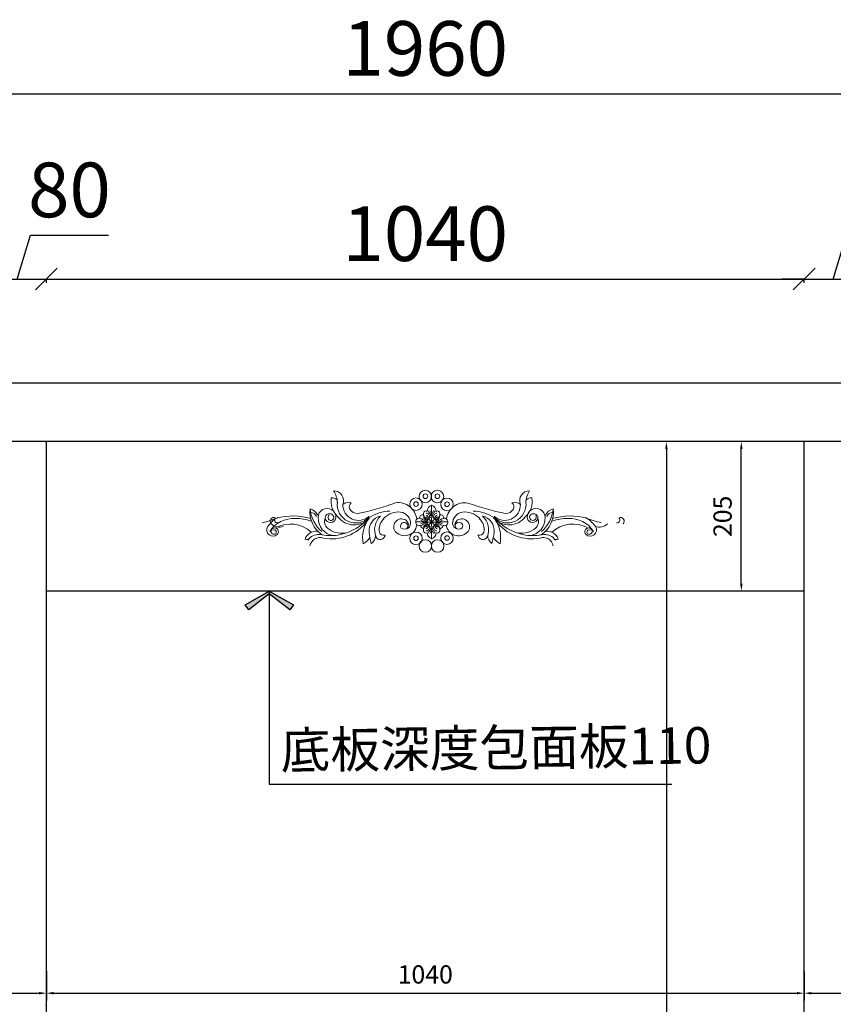
# Model space of a CAD drawing. Units: millimetres. Extents: x 430582 to 444195, y -82492 to -77166.
# Drawn here: x 438777 to 439894, y -79179 to -77828 of the extents above; entities that cross this region are included whole.
import ezdxf

# ---------------------------------------------------------------- set-up
doc = ezdxf.new("R2010")
doc.units = ezdxf.units.MM
doc.layers.add('门板', color=55, linetype='Continuous', lineweight=5)
doc.styles.add('HZ', font='txt', dxfattribs={"width": 0.8})
doc.styles.get("Standard").update_dxf_attribs({"font": 'txt', "bigfont": 'gbcbig.shx'})
doc.styles.add('宋体', font='txt')
doc.dimstyles.new('1-50', dxfattribs={"dimscale": 30, "dimtxt": 2.5, "dimasz": 1, "dimexe": 0, "dimexo": 1, "dimgap": 0.5, "dimtad": 1, "dimdec": 0, "dimdsep": 46, "dimtxsty": 'HZ', "dimblk": 'OBLIQUE', "dimcen": 0, "dimdle": 0.5, "dimclrd": 181, "dimclre": 181, "dimclrt": 150, "dimadec": 0, "dimazin": 0, "dimtfac": 1, "dimtdec": 0, "dimtmove": 1, "dimatfit": 0, "dimldrblk": '!PYH_DIM_ARCHTICK', "dimfxl": 1, "dimlwe": -1, "dimarcsym": 0})
doc.dimstyles.new('OLD(1-10)', dxfattribs={"dimscale": 10, "dimtxt": 2.5, "dimasz": 1, "dimexe": 1, "dimexo": 1, "dimgap": 1, "dimtad": 1, "dimdec": 0, "dimtxsty": '宋体', "dimcen": 2.5, "dimclrd": 1, "dimclre": 1, "dimclrt": 7, "dimadec": 0, "dimazin": 0, "dimtfac": 1, "dimtdec": 0, "dimtix": 1, "dimtmove": 2, "dimatfit": 3, "dimfxl": 3, "dimfxlon": 1, "dimarcsym": 0})

# ---------------------------------------------------------------- blocks, each defined once
blk = doc.blocks.new('_Oblique')
at = {"color": 0, "linetype": 'ByBlock', "lineweight": -2}
blk.add_line((-0.5, -0.5), (0.5, 0.5), dxfattribs=at)
blk = doc.blocks.new('*D222')
at = {"color": 181, "lineweight": -2, "transparency": 16777216}
for p, q in [((438773.5, -78184), (438791.5, -78124)), ((438791.5, -78124), (438898.9, -78124)), ((438733.5, -78184), (438703.5, -78184)), ((438733.5, -78184), (438813.5, -78184)), ((438733.5, -78184), (438813.5, -78184)), ((438813.5, -78184), (438843.5, -78184))]:
    blk.add_line(p, q, dxfattribs=at)
at = {"color": 181, "transparency": 16777216}
for p, q in [((438733.5, -78189.1), (438733.5, -78184)), ((438813.5, -78189.1), (438813.5, -78184))]:
    blk.add_line(p, q, dxfattribs=at)
at = {"layer": 'Defpoints', "color": 0, "transparency": 16777216}
for p in [(438813.5, -78184), (438733.5, -78219.1), (438813.5, -78219.1)]:
    blk.add_point(p, dxfattribs=at)
at = {"color": 181, "lineweight": -2, "transparency": 16777216, "xscale": 30, "yscale": 30, "zscale": 30}
blk.add_blockref('_Oblique', (438733.5, -78184), dxfattribs=at)
at = {"color": 181, "lineweight": -2, "transparency": 16777216, "xscale": 30, "yscale": 30, "zscale": 30, "rotation": 180}
blk.add_blockref('_Oblique', (438813.5, -78184), dxfattribs=at)
at = {"color": 150, "transparency": 16777216, "insert": (438845.2, -78071.5), "char_height": 75, "attachment_point": 5, "style": 'HZ'}
blk.add_mtext('80', dxfattribs=at)
blk = doc.blocks.new('!PYH_DIM_ARCHTICK')
at = {"linetype": 'ByBlock'}
blk.add_line((0, 0), (-1.8, 0), dxfattribs=at)
blk.add_lwpolyline([(-0.636, 1.102), (0, 0), (-0.636, -1.102), (-0.864, -0.944), (-0.122, 0), (-0.864, 0.944)], close=True)
for points in [[(-0.864, 0.944), (-0.122, 0), (-0.636, 1.102), (0, 0)], [(-0.864, -0.944), (-0.122, 0), (-0.636, -1.102), (0, 0)]]:
    blk.add_solid(points)
blk = doc.blocks.new('*D223')
at = {"color": 181, "lineweight": -2, "transparency": 16777216}
blk.add_line((438798.5, -78184), (439868.5, -78184), dxfattribs=at)
at = {"color": 181, "transparency": 16777216}
for p, q in [((438813.5, -78189.1), (438813.5, -78184)), ((439853.5, -78189.1), (439853.5, -78184))]:
    blk.add_line(p, q, dxfattribs=at)
at = {"layer": 'Defpoints', "color": 0, "transparency": 16777216}
for p in [(439853.5, -78184), (438813.5, -78219.1), (439853.5, -78219.1)]:
    blk.add_point(p, dxfattribs=at)
at = {"color": 181, "lineweight": -2, "transparency": 16777216, "xscale": 30, "yscale": 30, "zscale": 30, "rotation": 180}
blk.add_blockref('_Oblique', (438813.5, -78184), dxfattribs=at)
at = {"color": 181, "lineweight": -2, "transparency": 16777216, "xscale": 30, "yscale": 30, "zscale": 30}
blk.add_blockref('_Oblique', (439853.5, -78184), dxfattribs=at)
at = {"color": 150, "transparency": 16777216, "insert": (439333.5, -78131.5), "char_height": 75, "attachment_point": 5, "style": 'HZ'}
blk.add_mtext('1040', dxfattribs=at)
blk = doc.blocks.new('*D224')
at = {"color": 181, "lineweight": -2, "transparency": 16777216}
for p, q in [((439893.5, -78184), (439911.5, -78124)), ((439911.5, -78124), (440018.9, -78124)), ((439853.5, -78184), (439823.5, -78184)), ((439853.5, -78184), (439933.5, -78184)), ((439853.5, -78184), (439933.5, -78184)), ((439933.5, -78184), (439963.5, -78184))]:
    blk.add_line(p, q, dxfattribs=at)
at = {"color": 181, "transparency": 16777216}
for p, q in [((439853.5, -78189.1), (439853.5, -78184)), ((439933.5, -78189.1), (439933.5, -78184))]:
    blk.add_line(p, q, dxfattribs=at)
at = {"layer": 'Defpoints', "color": 0, "transparency": 16777216}
for p in [(439933.5, -78184), (439853.5, -78219.1), (439933.5, -78219.1)]:
    blk.add_point(p, dxfattribs=at)
at = {"color": 181, "lineweight": -2, "transparency": 16777216, "xscale": 30, "yscale": 30, "zscale": 30}
blk.add_blockref('_Oblique', (439853.5, -78184), dxfattribs=at)
at = {"color": 181, "lineweight": -2, "transparency": 16777216, "xscale": 30, "yscale": 30, "zscale": 30, "rotation": 180}
blk.add_blockref('_Oblique', (439933.5, -78184), dxfattribs=at)
at = {"color": 150, "transparency": 16777216, "insert": (439965.2, -78071.5), "char_height": 75, "attachment_point": 5, "style": 'HZ'}
blk.add_mtext('80', dxfattribs=at)
blk = doc.blocks.new('*D227')
at = {"color": 181, "lineweight": -2, "transparency": 16777216}
blk.add_line((438338.5, -77929.9), (440328.5, -77929.9), dxfattribs=at)
at = {"color": 181, "transparency": 16777216}
for p, q in [((438353.5, -78189.1), (438353.5, -77929.9)), ((440313.5, -78189.1), (440313.5, -77929.9))]:
    blk.add_line(p, q, dxfattribs=at)
at = {"layer": 'Defpoints', "color": 0, "transparency": 16777216}
for p in [(440313.5, -77929.9), (438353.5, -78219.1), (440313.5, -78219.1)]:
    blk.add_point(p, dxfattribs=at)
at = {"color": 181, "lineweight": -2, "transparency": 16777216, "xscale": 30, "yscale": 30, "zscale": 30, "rotation": 180}
blk.add_blockref('_Oblique', (438353.5, -77929.9), dxfattribs=at)
at = {"color": 181, "lineweight": -2, "transparency": 16777216, "xscale": 30, "yscale": 30, "zscale": 30}
blk.add_blockref('_Oblique', (440313.5, -77929.9), dxfattribs=at)
at = {"color": 150, "transparency": 16777216, "insert": (439333.5, -77877.4), "char_height": 75, "attachment_point": 5, "style": 'HZ'}
blk.add_mtext('1960', dxfattribs=at)
blk = doc.blocks.new('*D273')
at = {"color": 1, "lineweight": -2, "transparency": 16777216}
for p, q in [((438353.5, -79133.8), (438353.5, -79173.8)), ((438813.5, -79133.8), (438813.5, -79173.8)), ((438363.5, -79163.8), (438803.5, -79163.8))]:
    blk.add_line(p, q, dxfattribs=at)
at = {"color": 1, "transparency": 16777216}
for points in [[(438363.5, -79162.1), (438363.5, -79165.5), (438353.5, -79163.8)], [(438803.5, -79162.1), (438803.5, -79165.5), (438813.5, -79163.8)]]:
    blk.add_solid(points, dxfattribs=at)
at = {"layer": 'Defpoints', "color": 0, "transparency": 16777216}
for p in [(438353.5, -78407.1), (438813.5, -78407.1), (438813.5, -79163.8)]:
    blk.add_point(p, dxfattribs=at)
at = {"color": 7, "transparency": 16777216, "insert": (438583.5, -79141.3), "char_height": 25, "attachment_point": 5, "style": '宋体'}
blk.add_mtext('460', dxfattribs=at)
blk = doc.blocks.new('*D274')
at = {"color": 1, "lineweight": -2, "transparency": 16777216}
for p, q in [((438813.5, -79133.8), (438813.5, -79173.8)), ((439853.5, -79133.8), (439853.5, -79173.8)), ((438823.5, -79163.8), (439843.5, -79163.8))]:
    blk.add_line(p, q, dxfattribs=at)
at = {"color": 1, "transparency": 16777216}
for points in [[(438823.5, -79162.1), (438823.5, -79165.5), (438813.5, -79163.8)], [(439843.5, -79162.1), (439843.5, -79165.5), (439853.5, -79163.8)]]:
    blk.add_solid(points, dxfattribs=at)
at = {"layer": 'Defpoints', "color": 0, "transparency": 16777216}
for p in [(438813.5, -78407.1), (439853.5, -78575), (439853.5, -79163.8)]:
    blk.add_point(p, dxfattribs=at)
at = {"color": 7, "transparency": 16777216, "insert": (439333.5, -79141.3), "char_height": 25, "attachment_point": 5, "style": '宋体'}
blk.add_mtext('1040', dxfattribs=at)
blk = doc.blocks.new('*D275')
at = {"color": 1, "lineweight": -2, "transparency": 16777216}
for p, q in [((439853.5, -79133.8), (439853.5, -79173.8)), ((440313.5, -79133.8), (440313.5, -79173.8)), ((439863.5, -79163.8), (440303.5, -79163.8))]:
    blk.add_line(p, q, dxfattribs=at)
at = {"color": 1, "transparency": 16777216}
for points in [[(439863.5, -79162.1), (439863.5, -79165.5), (439853.5, -79163.8)], [(440303.5, -79162.1), (440303.5, -79165.5), (440313.5, -79163.8)]]:
    blk.add_solid(points, dxfattribs=at)
at = {"layer": 'Defpoints', "color": 0, "transparency": 16777216}
for p in [(439853.5, -78575), (440313.5, -78796.7), (440313.5, -79163.8)]:
    blk.add_point(p, dxfattribs=at)
at = {"color": 7, "transparency": 16777216, "insert": (440083.5, -79141.3), "char_height": 25, "attachment_point": 5, "style": '宋体'}
blk.add_mtext('460', dxfattribs=at)
blk = doc.blocks.new('*D276')
at = {"color": 1, "lineweight": -2, "transparency": 16777216}
for p, q in [((439797.3, -78407.1), (439757.3, -78407.1)), ((439767.3, -78602.1), (439767.3, -78417.1)), ((439797.3, -78612.1), (439757.3, -78612.1))]:
    blk.add_line(p, q, dxfattribs=at)
at = {"color": 1, "transparency": 16777216}
for points in [[(439765.7, -78417.1), (439769, -78417.1), (439767.3, -78407.1)], [(439765.7, -78602.1), (439769, -78602.1), (439767.3, -78612.1)]]:
    blk.add_solid(points, dxfattribs=at)
at = {"layer": 'Defpoints', "color": 0, "transparency": 16777216}
for p in [(439767.3, -78407.1), (439853.5, -78407.1), (439853.5, -78612.1)]:
    blk.add_point(p, dxfattribs=at)
at = {"color": 7, "transparency": 16777216, "insert": (439744.8, -78509.6), "char_height": 25, "attachment_point": 5, "rotation": 90, "style": '宋体'}
blk.add_mtext('205', dxfattribs=at)
blk = doc.blocks.new('*D277')
at = {"color": 1, "lineweight": -2, "transparency": 16777216}
for p, q in [((439694.5, -78407.1), (439654.5, -78407.1)), ((439664.5, -78417.1), (439664.5, -80267.1)), ((439694.5, -80277.1), (439654.5, -80277.1))]:
    blk.add_line(p, q, dxfattribs=at)
at = {"color": 1, "transparency": 16777216}
for points in [[(439662.8, -78417.1), (439666.1, -78417.1), (439664.5, -78407.1)], [(439662.8, -80267.1), (439666.1, -80267.1), (439664.5, -80277.1)]]:
    blk.add_solid(points, dxfattribs=at)
at = {"layer": 'Defpoints', "color": 0, "transparency": 16777216}
for p in [(439853.5, -78407.1), (439664.5, -80277.1), (439853.5, -80277.1)]:
    blk.add_point(p, dxfattribs=at)
at = {"color": 7, "transparency": 16777216, "insert": (439642, -79342.1), "char_height": 25, "attachment_point": 5, "rotation": 90, "style": '宋体'}
blk.add_mtext('1870', dxfattribs=at)

msp = doc.modelspace()

# ---------------------------------------------------------------- linework, layer by layer
for p, q in [((440313.5, -78327.1), (438353.5, -78327.1)), ((440313.5, -78407.1), (438353.5, -78407.1)), ((438813.5, -80277.1), (438813.5, -78407.1)), ((439853.5, -80277.1), (439853.5, -78407.1)), ((439853.5, -78612.1), (438813.5, -78612.1))]:
    msp.add_line(p, q)
at = {"layer": '门板'}
for p, q in [((439336.1, -78517.4), (439348.6, -78517.4)), ((439337.9, -78521.9), (439346.6, -78512.9)), ((439346.7, -78521.9), (439337.9, -78512.9)), ((439342.3, -78511.1), (439342.3, -78523.6))]:
    msp.add_line(p, q, dxfattribs=at)
for centre, radius in [((439333.7, -78482.3), 8.59), ((439333.7, -78482.1), 3.18), ((439350.2, -78482.3), 8.59), ((439350.2, -78482.1), 3.18), ((439320.7, -78492.8), 8.59), ((439320.8, -78492.7), 3.18), ((439363.3, -78493.2), 8.59), ((439363.4, -78493), 3.18), ((439342.3, -78517.4), 6.25), ((439320.7, -78539.8), 8.59), ((439320.8, -78539.7), 3.18), ((439363.3, -78539.5), 8.59), ((439363.4, -78539.3), 3.18), ((439333.7, -78550.3), 8.59), ((439350.5, -78550.3), 8.59)]:
    msp.add_circle(centre, radius, dxfattribs=at)
for centre, radius, start, end in [((439207.8, -78488.2), 13.6, 338.6305, 90.3081), ((439185.3, -78490.7), 27.5, 0.6397, 35.6049), ((439476.7, -78488.2), 13.6, 89.6919, 201.3695), ((439499.1, -78490.7), 27.5, 144.3951, 179.3603), ((439233.6, -78488.6), 29.4, 171.0123, 227.3385), ((439204, -78497.9), 13.9, 51.8415, 87.7792), ((439238.2, -78493.2), 25.5, 173.6018, 315.8585), ((439228.1, -78502.1), 11.8, 70.512, 130.8258), ((439241.8, -78493.7), 21.4, 178.4238, 313.4288), ((439236, -78496.6), 6.89, 125.0969, 205.9598), ((439179.3, -78195.1), 316.8, 281.2122, 290.962), ((439296.3, -78516.4), 25.7, 6.5105, 98.2202), ((439344.9, -78502.7), 8.69, 106.8413, 180.4894), ((439410.2, -78500.1), 68.3, 175.1611, 188.1598), ((439339.7, -78502.7), 8.69, 359.5106, 73.1587), ((439387.5, -78516), 25, 79.8617, 174.2303), ((439523.5, -78119.8), 394.2, 250.4935, 258.3067), ((439446.3, -78493.2), 25.5, 224.1415, 6.3982), ((439442.7, -78493.7), 21.4, 226.5712, 1.5762), ((439456.3, -78502.1), 11.8, 49.1742, 109.488), ((439448.4, -78496.6), 6.89, 334.0402, 54.9031), ((439450.9, -78488.6), 29.4, 312.6615, 8.9877), ((439480.5, -78497.9), 13.9, 92.2208, 128.1585), ((439151.4, -78595.8), 86.7, 73.2601, 104.5761), ((439212.4, -78503.7), 37.2, 173.091, 236.6034), ((439221, -78495.7), 45.6, 184.4843, 229.8924), ((439170.6, -78515.6), 17.1, 26.1066, 73.2591), ((439175.5, -78513.5), 9.42, 24.2157, 86.4219), ((439198.7, -78510.9), 12.2, 355.9187, 182.0159), ((439202.2, -78511.9), 5.96, 31.4265, 184.0375), ((439204.1, -78511.2), 4.01, 126.3706, 37.5961), ((439241.2, -78492.5), 13.4, 212.2291, 268.7902), ((439277.1, -78529.3), 20.7, 103.8815, 185.796), ((439284.3, -78549.1), 46.5, 89.024, 125.7969), ((439289.6, -78527.9), 25.6, 133.0003, 202.489), ((439297, -78531.2), 27.7, 90.3014, 142.2322), ((439297.4, -78519.6), 16, 9.3708, 92.2819), ((439329.8, -78511), 3.57, 70.5842, 202.9304), ((439334.4, -78505.6), 3.43, 56.6588, 177.8888), ((439338.7, -78506.3), 7.81, 174.0075, 258.0977), ((439334.1, -78511.9), 3.74, 5.4964, 83.4755), ((439334.6, -78510.2), 4.93, 353.0666, 86.217), ((439323.9, -78513.5), 17.6, 12.2462, 40.1675), ((439330.1, -78508.5), 11.8, 355.8125, 35.9883), ((439354.4, -78508.5), 11.8, 144.0117, 184.1875), ((439360.6, -78513.5), 17.6, 139.8325, 167.7538), ((439349.9, -78510.2), 4.93, 93.783, 186.9334), ((439350.5, -78511.9), 3.74, 96.5245, 174.5036), ((439345.9, -78506.3), 7.81, 281.9023, 5.9925), ((439350.3, -78505.6), 3.43, 2.1112, 123.3412), ((439354.9, -78511), 3.57, 337.0696, 109.4158), ((439387, -78519.6), 16, 87.7181, 170.6292), ((439387.5, -78531.2), 27.7, 37.7678, 89.6986), ((439400.2, -78549.1), 46.5, 54.2031, 90.976), ((439407.3, -78529.3), 20.7, 354.204, 76.1185), ((439394.8, -78527.9), 25.6, 337.511, 46.9997), ((439443.3, -78492.5), 13.4, 271.2098, 327.7709), ((439485.7, -78510.9), 12.2, 357.9841, 184.0813), ((439481.2, -78510.7), 4.46, 155.2496, 29.181), ((439482.2, -78511.9), 5.96, 355.9625, 148.5735), ((439472.1, -78503.7), 37.2, 303.3966, 6.909), ((439463.5, -78495.7), 45.6, 310.1076, 355.5157), ((439513.9, -78515.6), 17.1, 106.7409, 153.8934), ((439508.9, -78513.5), 9.42, 93.5781, 155.7843), ((439533.1, -78595.8), 86.7, 75.4239, 106.7399), ((439083.5, -78406.2), 115.3, 283.1469, 294.4102), ((439155.9, -78552), 48, 123.3528, 144.3799), ((439152.1, -78550.5), 37.9, 85.2405, 147.9024), ((439125.9, -78516.3), 5.15, 68.9774, 223.1052), ((439133.6, -78507.2), 17.1, 227.9595, 287.4317), ((439130.6, -78514.4), 4.06, 135.0023, 275.6799), ((439148.2, -78563.4), 43.2, 47.9348, 117.512), ((439157.7, -78563.4), 50.8, 68.1674, 92.7487), ((439209.9, -78512.6), 23.3, 176.823, 263.0185), ((439204.9, -78479.1), 61.4, 259.2731, 322.9271), ((439207.5, -78516.9), 12.1, 157.7861, 228.7184), ((439203.5, -78510.6), 7.45, 193.3114, 351.1238), ((439200.3, -78460.7), 75.7, 280.0051, 312.5126), ((439235.8, -78493.7), 27.7, 216.7981, 320.2423), ((439293, -78539.4), 45.5, 142.0892, 190.2498), ((439289.6, -78527.4), 19.4, 132.6855, 191.347), ((439300.9, -78523.8), 10.7, 54.7579, 227.9507), ((439304.6, -78522.9), 5, 311.9935, 215.1192), ((439305.1, -78518.8), 8.38, 237.0685, 12.5283), ((439302.7, -78521.2), 7.61, 314.6438, 54.6758), ((439295, -78517.1), 27.1, 336.5989, 351.2897), ((439326, -78585.4), 68.3, 81.8402, 94.8389), ((439325.1, -78516.9), 4.71, 72.6155, 188.4898), ((439324.9, -78518), 4.43, 172.314, 294.8225), ((439334.1, -78519.8), 7.67, 196.6284, 246.8573), ((439334.4, -78505.3), 11.8, 234.0117, 274.1875), ((439334.4, -78529.6), 11.8, 85.8125, 125.9883), ((439339.4, -78499.1), 17.6, 229.8325, 257.7538), ((439339.4, -78535.8), 17.6, 102.2462, 130.1675), ((439338.7, -78528.5), 7.81, 101.9023, 185.9925), ((439336.1, -78509.8), 4.93, 183.783, 276.9334), ((439336.1, -78525.1), 4.93, 83.0666, 176.217), ((439333.6, -78513.4), 3.27, 14.5709, 81.2167), ((439333.6, -78521.3), 3.27, 278.7833, 345.4291), ((439345.9, -78528.5), 7.81, 354.0075, 78.0977), ((439348.4, -78509.8), 4.93, 263.0666, 356.217), ((439350.9, -78513.4), 3.27, 98.7833, 165.4291), ((439348.4, -78525.1), 4.93, 3.783, 96.9334), ((439350.9, -78521.3), 3.27, 194.5709, 261.2167), ((439358.5, -78585.4), 68.3, 85.1611, 98.1598), ((439345.2, -78499.1), 17.6, 282.2462, 310.1675), ((439345.2, -78535.8), 17.6, 49.8325, 77.7538), ((439350.1, -78505.3), 11.8, 265.8125, 305.9883), ((439350.1, -78529.6), 11.8, 54.0117, 94.1875), ((439350.7, -78519.8), 7.67, 294.7102, 343.3716), ((439359.9, -78518), 4.43, 245.1775, 7.686), ((439359.6, -78516.9), 4.71, 351.5102, 107.3845), ((439379.3, -78519), 17.2, 188.9864, 312.0219), ((439379.4, -78518.8), 8.38, 167.4717, 306.1431), ((439381.9, -78521.2), 7.61, 125.3242, 226.2776), ((439379.7, -78523), 5.22, 331.0448, 180.0719), ((439383.7, -78523.8), 10.7, 312.0493, 125.2421), ((439394.9, -78527.4), 19.4, 348.653, 47.3145), ((439448.6, -78493.7), 27.7, 219.7577, 323.2019), ((439391.5, -78539.4), 45.5, 349.7502, 37.9108), ((439479.5, -78479.1), 61.4, 217.0729, 280.7269), ((439484.1, -78460.7), 75.7, 227.4874, 259.9949), ((439480.9, -78510.6), 7.45, 188.8762, 346.6886), ((439474.6, -78512.6), 23.3, 276.9815, 3.177), ((439476.9, -78516.9), 12.1, 311.2816, 22.2139), ((439536.3, -78563.4), 43.2, 62.488, 132.0652), ((439526.8, -78563.4), 50.8, 87.2513, 111.8326), ((439532.4, -78550.5), 37.9, 32.0976, 94.7595), ((439601, -78406.2), 115.3, 245.5898, 256.8531), ((439528.5, -78552), 48, 35.6201, 56.6472), ((439572.2, -78507.2), 17.1, 252.5683, 312.0405), ((439596.5, -78514.4), 4.06, 264.3201, 44.9977), ((439601.3, -78516.3), 5.15, 316.8948, 111.0226), ((439124.6, -78528.1), 8.65, 152.2062, 310.8839), ((439126.1, -78530), 4.25, 113.7236, 278.2505), ((439126.8, -78530.7), 5.19, 311.1693, 118.0776), ((439126, -78531.2), 3.13, 281.9813, 121.7121), ((439184.5, -78546.8), 17.1, 85.4324, 159.4437), ((439187.5, -78553.4), 18.9, 87.5444, 143.214), ((439203.8, -78447.4), 88.5, 259.928, 276.316), ((439219, -78500.8), 31.9, 232.2624, 277.8735), ((439361.1, -78518.9), 105.4, 186.8174, 195.3419), ((439251.8, -78535.7), 13.5, 304.9645, 359.6916), ((439271.9, -78534.7), 6.7, 206.4327, 355.2244), ((439276.6, -78529.2), 6.4, 198.4916, 288.4286), ((439305.2, -78519), 17.2, 227.9781, 328.9636), ((439334.4, -78529.2), 3.43, 182.1112, 303.3412), ((439334.1, -78522.9), 3.74, 276.5245, 354.5036), ((439334.6, -78524.5), 4.93, 273.783, 6.9334), ((439344.9, -78532.1), 8.69, 179.5106, 253.1587), ((439323.9, -78521.3), 17.6, 319.8325, 347.7538), ((439330.1, -78526.3), 11.8, 324.0117, 4.1875), ((439410.2, -78534.6), 68.3, 171.8402, 184.8389), ((439339.7, -78532.1), 8.69, 286.8413, 0.4894), ((439354.4, -78526.3), 11.8, 175.8125, 215.9883), ((439360.6, -78521.3), 17.6, 192.2462, 220.1675), ((439349.9, -78524.5), 4.93, 173.0666, 266.217), ((439350.5, -78522.9), 3.74, 185.4964, 263.4755), ((439350.3, -78529.2), 3.43, 236.6588, 357.8888), ((439407.9, -78529.2), 6.4, 251.5714, 341.5084), ((439412.5, -78534.7), 6.7, 184.7756, 333.5673), ((439432.7, -78535.7), 13.5, 180.3084, 235.0355), ((439323.3, -78518.9), 105.4, 344.6581, 353.1826), ((439465.4, -78500.8), 31.9, 262.1265, 307.7376), ((439480.7, -78447.4), 88.5, 263.684, 280.072), ((439497, -78553.4), 18.9, 36.786, 92.4556), ((439500, -78546.8), 17.1, 20.5563, 94.5676), ((439557.7, -78530.7), 5.19, 61.9224, 228.8307), ((439559.9, -78528.1), 8.65, 229.1161, 27.7938), ((439558.4, -78531.2), 3.13, 58.2879, 258.0187), ((439558.4, -78530), 4.25, 261.7495, 66.2764), ((438945.2, -79783.8), 1262.9, 79.6236, 79.8201), ((439189.2, -78552.9), 14.2, 72.3272, 168.6633), ((439230.6, -78518.9), 33.5, 301.6988, 323.6403), ((439453.8, -78518.9), 33.5, 216.3597, 238.3012), ((439495.3, -78552.9), 14.2, 11.3367, 107.6728), ((439739.2, -79783.8), 1262.9, 100.1799, 100.3764)]:
    msp.add_arc(centre, radius, start, end, dxfattribs=at)

# ---------------------------------------------------------------- texts
at = {"color": 0, "insert": (439134.8, -78805.7), "char_height": 50, "width": 893.778, "attachment_point": 1, "rotation": 0.6995}
msp.add_mtext('{\\fSimSun|b0|i0|c134|p2;底板深度包面板110}', dxfattribs=at)

# ---------------------------------------------------------------- dimensions: what is measured, and where the dimension line sits
for base, p1, p2, picture, middle in [((440313.5, -77929.9), (438353.5, -78219.1), (440313.5, -78219.1), '*D227', (439333.5, -77877.4)), ((438813.5, -78184), (438733.5, -78219.1), (438813.5, -78219.1), '*D222', (438806.5, -78071.5)), ((439933.5, -78184), (439853.5, -78219.1), (439933.5, -78219.1), '*D224', (439926.5, -78071.5)), ((439853.5, -78184), (438813.5, -78219.1), (439853.5, -78219.1), '*D223', (439333.5, -78131.5))]:
    dim = msp.add_linear_dim(base=base, p1=p1, p2=p2, dimstyle='1-50', override={"dimfxl": 0})
    dim.commit()
    dim.dimension.update_dxf_attribs({"geometry": picture, "text_midpoint": middle})
at = {"color": 4}
for base, p1, p2, picture, middle in [((438813.5, -79163.8), (438353.5, -78407.1), (438813.5, -78407.1), '*D273', (438583.5, -79141.3)), ((439853.5, -79163.8), (438813.5, -78407.1), (439853.5, -78575), '*D274', (439333.5, -79141.3)), ((440313.5, -79163.8), (439853.5, -78575), (440313.5, -78796.7), '*D275', (440083.5, -79141.3))]:
    dim = msp.add_linear_dim(base=base, p1=p1, p2=p2, dimstyle='OLD(1-10)', dxfattribs=at)
    dim.commit()
    dim.dimension.update_dxf_attribs({"geometry": picture, "text_midpoint": middle})
for base, p1, p2, picture, middle in [((439664.5, -80277.1), (439853.5, -78407.1), (439853.5, -80277.1), '*D277', (439642, -79342.1)), ((439767.3, -78407.1), (439853.5, -78612.1), (439853.5, -78407.1), '*D276', (439744.8, -78509.6))]:
    dim = msp.add_linear_dim(base=base, p1=p1, p2=p2, angle=90, dimstyle='OLD(1-10)', dxfattribs=at)
    dim.commit()
    dim.dimension.update_dxf_attribs({"geometry": picture, "text_midpoint": middle})

# ---------------------------------------------------------------- leaders
msp.add_leader([(439119.5, -78612.1), (439119.5, -78876.8), (439672, -78876.8)], dimstyle='1-50', override={"dimgap": 0.5, "dimtad": 0, "dimfxl": 0})

doc.saveas('drawing.dxf')
